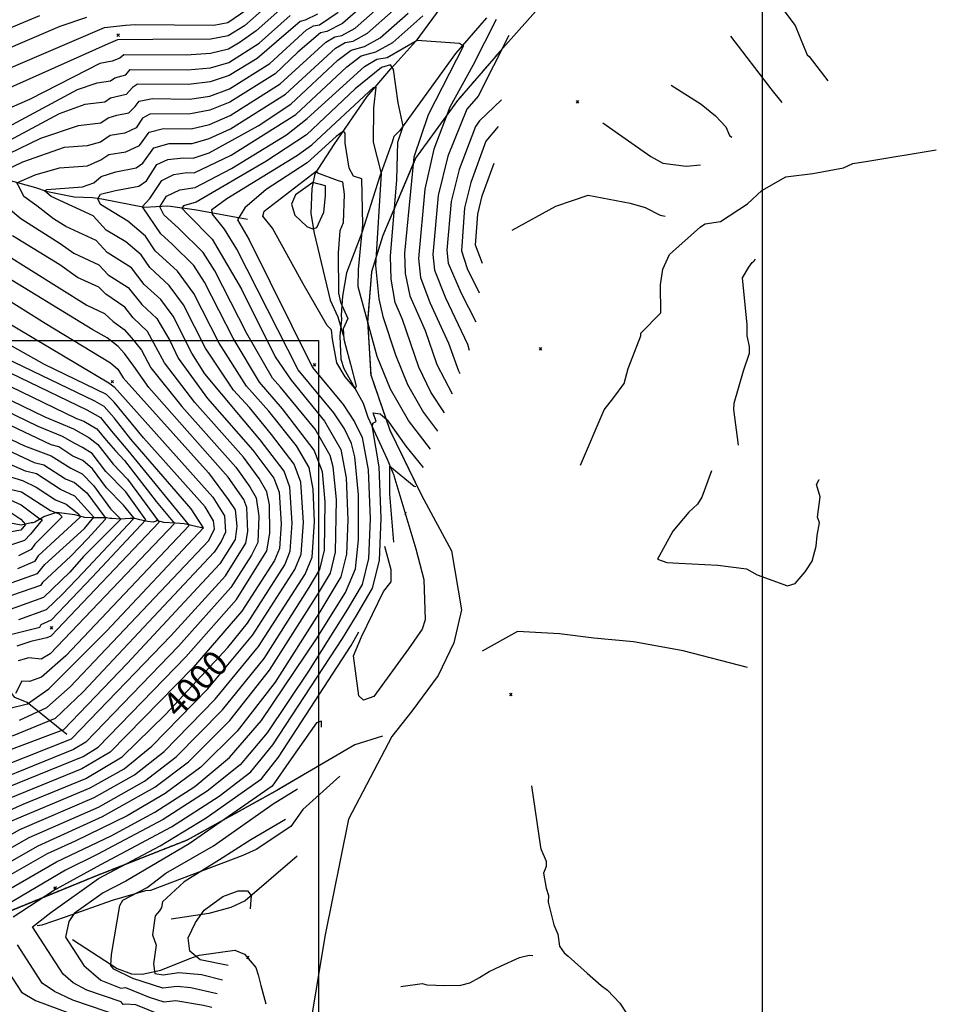
# Model space of a CAD drawing. Extents: x 433906 to 565783, y 848880 to 874049.
# Drawn here: x 517771 to 518511, y 854106 to 854900 of the extents above; entities that cross this region are included whole.
import ezdxf
from ezdxf.enums import TextEntityAlignment as Align

# ---------------------------------------------------------------- set-up
doc = ezdxf.new("R2010")
doc.units = 0
doc.header["$MEASUREMENT"] = 0
doc.linetypes.add('19$0$HDIRTROAD', pattern=[0.35, 0.3, -0.05])
doc.layers.get('0').update_dxf_attribs({"linetype": 'CONTINUOUS'})
for name, color, linetype in [('19$0$BREAKLINES', 6, 'CONTINUOUS'), ('19$0$C_CONT_TEXT', 1, 'CONTINUOUS'), ('19$0$GRIDPOINTS', 1, 'CONTINUOUS'), ('19$0$INDCONT', 1, 'CONTINUOUS'), ('19$0$INTCONT', 7, 'CONTINUOUS'), ('19$0$UNPAVEDROAD', 2, 'CONTINUOUS')]:
    doc.layers.add(name, color=color, linetype=linetype)
doc.styles.add('19$0$STANDARD', font='TXT')
picture_1 = doc.add_image_def('image1.tif', size_in_pixel=(3204, 4376))
picture_2 = doc.add_image_def('image2.tif', size_in_pixel=(2119, 2679))

# ---------------------------------------------------------------- blocks, each defined once
blk = doc.blocks.new('19$0$X')
at = {"color": 0}
for points in [[(-1, 1), (1, -1)], [(1, 1), (-1, -1)]]:
    blk.add_lwpolyline(points, dxfattribs=at)

msp = doc.modelspace()

# ---------------------------------------------------------------- linework, layer by layer
at = {"layer": '19$0$BREAKLINES'}
for points in [[(518381.896, 855050.6895, 3988.7407), (518303.278, 855001.2665, 3992.9782), (518243.012, 854961.3965, 3996.7972), (518194.171, 854914.7025, 4000.4592), (518158.837, 854875.1095, 4004.1736), (518124.415, 854835.2475, 4006.9463), (518090.703, 854788.7175, 4011.55), (518064.246, 854726.3585, 4018.874), (518055.125, 854697.1735, 4020.9666), (518051.981, 854657.3375, 4023.8963), (518054.485, 854613.9795, 4026.512), (518069.892, 854569.4345, 4028.5523), (518095.37, 854516.8905, 4032.5282), (518119.753, 854472.1615, 4037.0796), (518127.761, 854424.3565, 4043.6713), (518121.399, 854397.7045, 4044.7176), (518108.847, 854371.5325, 4044.8222), (518087.764, 854342.7585, 4042.9912), (518071.588, 854322.3955, 4041.5787), (518036.57, 854255.5205, 4041.1078), (518017.386, 854161.0615, 4041.0555), (518011.04, 854122.0185, 4039.7477), (518005.532, 854089.5225, 4039.643)], [(518130.432, 854937.3195, 4008.1495), (518090.737793, 854883.099363, 4012.0731), (518074.015824, 854864.381835, 4015.5782), (518070.400082, 854860.94264, 4018.8217), (518051.376043, 854838.494956, 4021.019), (518024.704683, 854799.940281, 4025.5703), (518009.45028, 854776.17225, 4028.343), (518007.877491, 854768.482201, 4032.8421), (518007.043527, 854764.433127, 4034.9347), (518006.097745, 854744.08264, 4034.4115), (518008.923185, 854728.206503, 4031.8481), (518021.839773, 854674.298334, 4029.7555), (518028.016392, 854660.899147, 4028.9708), (518032.260746, 854645.988958, 4027.9768)], [(518376.153, 854923.5945, 3968.3903), (518396.900745, 854895.767138, 3958.0319), (518403.900544, 854878.603722, 3956.5148), (518406.5038, 854872.279022, 3954.2129), (518408.048122, 854870.824528, 3953.3236), (518423.120124, 854851.05686, 3949.9231)], [(518147.869404, 854902.104661, 4009.9805), (518122.907748, 854873.288685, 4012.9102), (518078.047465, 854811.231351, 4016.2583), (518073.193437, 854806.208697, 4017.0953), (518071.668165, 854801.806277, 4017.0953), (518061.830561, 854774.186804, 4020.3389), (518047.230039, 854728.449594, 4024.2102), (518034.943225, 854696.169629, 4026.669), (518031.809949, 854677.597405, 4026.9305), (518030.695091, 854662.275033, 4029.337), (518030.695091, 854662.275033, 4029.2324), (518030.913306, 854659.045632, 4029.337), (518029.480591, 854645.109923, 4029.1801), (518030.456062, 854626.591421, 4028.7092), (518032.707912, 854619.059689, 4028.6569), (518048.443188, 854591.149359, 4027.7676), (518052.018796, 854579.975443, 4027.5583), (518067.695154, 854545.983069, 4030.4879), (518072.996905, 854533.008074, 4033.7838), (518072.996905, 854533.008074, 4034.0453), (518073.062588, 854532.783524, 4034.4115), (518090.957101, 854473.774232, 4038.3875), (518097.319061, 854448.857855, 4040.4801), (518098.316957, 854416.512394, 4041.9449), (518095.941108, 854408.967713, 4041.7879), (518085.064603, 854392.966774, 4042.1541), (518056.922875, 854354.630411, 4038.3352), (518048.703038, 854351.514251, 4035.3532), (518044.955598, 854354.983763, 4034.15), (518040.550298, 854387.361206, 4034.4639), (518047.030233, 854402.775709, 4033.8884), (518064.77871, 854439.117696, 4031.2203), (518070.882628, 854447.050834, 4029.3893), (518070.977609, 854456.709671, 4029.337), (518065.95445, 854475.482387, 4029.1801)], [(518344.576, 854887.2545, 3970.5875), (518377.330863, 854844.693212, 3960.8046), (518386.17325, 854833.655803, 3957.875), (518386.17325, 854833.655803, 3957.5611)], [(518296.689, 854847.7385, 3973.2032), (518320.89742, 854832.276273, 3963.525), (518332.530645, 854822.823061, 3960.6477), (518341.025517, 854814.007057, 3956.8287), (518343.753797, 854806.963265, 3954.0037), (518345.669422, 854805.797764, 3952.3819)], [(518241.685, 854817.2045, 3981.4166), (518280.347505, 854790.242154, 3971.006), (518290.021835, 854784.652424, 3967.6055), (518308.839587, 854782.288129, 3964.7805), (518320.451598, 854783.290996, 3961.6416)], [(518223.579, 854541.0155, 3995.9078), (518242.806954, 854585.733334, 3982.0967), (518250.618134, 854595.696689, 3976.4467), (518259.024838, 854607.040864, 3972.837), (518262.121922, 854619.186674, 3971.2676), (518272.320781, 854645.571124, 3965.6176), (518272.476332, 854647.722732, 3963.3157), (518272.476332, 854647.722732, 3962.8449), (518288.589082, 854664.014568, 3962.4787), (518288.230389, 854686.674622, 3957.7704), (518290.047882, 854699.211555, 3954.2653), (518295.3627, 854711.009084, 3950.7079), (518320.540409, 854733.352985, 3948.5629), (518324.31038, 854735.823241, 3946.8366), (518324.31038, 854735.823241, 3946.5227), (518336.633791, 854737.819114, 3946.418), (518358.399665, 854752.034973, 3943.8546), (518369.999972, 854762.694722, 3942.6514), (518389.192045, 854773.617716, 3940.7157), (518410.972802, 854776.490786, 3938.5708), (518435.886369, 854781.045644, 3935.0657), (518443.462593, 854784.453754, 3933.4963), (518455.329007, 854786.24526, 3930.619), (518510.674539, 854795.647963, 3926.6954)], [(517954.953, 854739.2625, 4025.8842), (517913.975552, 854746.972621, 4018.1416), (517892.902076, 854749.798405, 4015.0027), (517892.902076, 854749.798405, 4014.6365), (517890.723218, 854750.097118, 4013.8518), (517871.928689, 854749.065283, 4008.2018), (517837.585747, 854755.829532, 4005.4815), (517829.984199, 854756.716422, 4002.8134), (517829.984199, 854756.716422, 4002.7088), (517815.301452, 854757.252962, 4001.6625), (517793.709264, 854761.61873, 4000.5639), (517784.252913, 854764.888223, 3999.0467), (517754.084413, 854773.273304, 3993.3444)], [(518168.509, 854730.5895, 3981.5736), (518203.817861, 854750.159413, 3972.1046), (518229.810442, 854758.94228, 3967.2393), (518263.774173, 854752.432752, 3963.7866), (518275.898778, 854748.924819, 3961.0662), (518288.05338, 854742.939284, 3955.887), (518291.864858, 854741.967568, 3953.6898)], [(518351.091, 854557.3125, 4003.1273), (518347.423348, 854586.047054, 3993.3444), (518347.423348, 854586.047054, 3993.2921), (518347.74136, 854591.093329, 3993.2921), (518355.271885, 854617.216482, 3988.3222), (518359.975491, 854631.57024, 3984.6602), (518359.960134, 854636.88952, 3981.5736), (518358.2305, 854645.602683, 3976.7083), (518358.032246, 854654.46396, 3975.0342), (518354.443844, 854692.382186, 3972.5754), (518359.449583, 854700.886268, 3970.3782), (518362.122297, 854704.549332, 3966.35), (518363.515733, 854705.785716, 3963.7342), (518363.950628, 854706.132313, 3960.2815), (518364.764315, 854707.367312, 3959.1829)], [(518329.22, 854536.5655, 4008.5157), (518321.531323, 854515.202431, 4017.6185), (518318.044888, 854509.746142, 4020.6527), (518311.172015, 854503.233474, 4023.687), (518298.098629, 854487.842867, 4027.8199), (518285.70878, 854465.332014, 4030.3833), (518293.37435, 854462.742888, 4032.0574), (518303.047618, 854462.140228, 4033.6268), (518334.390011, 854460.53385, 4029.7555), (518357.564548, 854457.566981, 4024.9949), (518366.082608, 854452.638459, 4023.5301), (518390.770164, 854443.932346, 4024.2102), (518396.721663, 854445.678086, 4024.2102), (518404.814472, 854455.111976, 4022.0652), (518410.664716, 854463.729014, 4018.9264), (518413.822597, 854475.916984, 4016.1537), (518414.52078, 854484.297001, 4012.5963), (518416.378339, 854494.646917, 4009.6143), (518414.759008, 854499.299573, 4008.5157), (518416.898353, 854515.55296, 4005.5338), (518413.956835, 854525.442465, 4004.1213), (518416.152301, 854529.670403, 4002.7611), (518416.152301, 854529.670403, 4002.7088)], [(517919.212, 854490.4185, 3963.8389), (517904.122106, 854493.702491, 3958.869), (517897.066318, 854494.373627, 3956.1486), (517887.477369, 854494.854693, 3953.5329), (517881.613059, 854496.52763, 3951.3879), (517881.467465, 854496.017018, 3951.1264), (517878.870234, 854495.179302, 3949.7662), (517874.302878, 854495.79341, 3948.9291), (517868.207722, 854497.07218, 3946.575), (517864.338243, 854498.01718, 3944.2731), (517860.533968, 854498.147585, 3942.1282), (517852.463728, 854497.620063, 3939.8264), (517845.770151, 854498.236265, 3938.0477), (517844.132621, 854498.001035, 3936.8444), (517841.635348, 854498.596629, 3936.5305), (517836.190521, 854498.76881, 3934.4903), (517831.024744, 854498.72035, 3931.7176), (517823.904658, 854499.036286, 3928.9972), (517815.745488, 854500.954502, 3926.4338), (517800.975423, 854503.064583, 3923.7657), (517790.586727, 854499.421268, 3921.3069), (517790.091035, 854499.032512, 3920.4176), (517783.617957, 854495.286485, 3918.4819), (517781.981585, 854494.763955, 3918.1157), (517781.981585, 854494.763955, 3918.0634), (517780.725834, 854494.581896, 3917.6449), (517772.556432, 854492.801681, 3914.4537), (517759.569945, 854495.072706, 3911.9949)], [(517809.296, 854323.9445, 3977.65), (517777.43647, 854349.707255, 3963.525), (517767.355403, 854353.637431, 3961.9555), (517765.000182, 854356.89746, 3959.0259), (517765.000182, 854356.89746, 3958.1889), (517763.224788, 854358.250238, 3955.9393), (517752.923093, 854371.534859, 3950.0801), (517748.222281, 854372.88022, 3944.4301), (517741.239573, 854381.885031, 3940.2449), (517736.605755, 854386.743104, 3936.3213), (517735.342724, 854389.310994, 3935.0134), (517735.342724, 854389.310994, 3935.0657), (517730.000227, 854397.508516, 3934.8565), (517724.564194, 854405.042457, 3927.5847), (517715.433916, 854416.839073, 3921.2023), (517706.179354, 854430.210604, 3916.1801), (517700.238932, 854434.693797, 3915.343), (517693.219796, 854438.181359, 3912.518), (517693.219796, 854438.181359, 3906.0833), (517693.219796, 854438.181359, 3901.1657), (517679.557181, 854455.514139, 3899.8055), (517655.961184, 854477.005554, 3897.1375), (517652.092385, 854477.073208, 3896.719), (517651.527989, 854477.186007, 3896.6143)], [(518358.505, 854377.9995, 4041.1078), (518306.396, 854391.4625, 4043.0958), (518266.442, 854398.6575, 4042.8342), (518234.47, 854401.4885, 4042.9389), (518206.676, 854405.0735, 4043.0435), (518172.956, 854407.0635, 4044.6129), (518144.264, 854391.1445, 4044.2467)], [(518064.105, 854322.5905, 4041.2125), (518041.53, 854315.6395, 4039.9046), (517979.512, 854279.1715, 4038.1259), (517906.413, 854238.6705, 4034.8824), (517831.482, 854209.1865, 4031.0111), (517735.967, 854170.1585, 4024.7333)], [(518029.601, 854290.4025, 4042.2064), (517999.82667, 854263.452534, 4044.5083), (517989.904867, 854249.671202, 4045.7639), (517962.106149, 854231.204307, 4045.9208), (517951.26367, 854226.228946, 4046.0254), (517876.792011, 854198.102639, 4042.2588), (517876.792011, 854198.102639, 4040.637), (517872.850529, 854197.768763, 4040.5324), (517846.024297, 854189.960859, 4039.2768), (517808.074421, 854176.505445, 4035.5625), (517789.180133, 854170.164534, 4033.156), (517785.339039, 854169.50413, 4032.6852), (517785.339039, 854169.50413, 4032.7375)], [(518184.243, 854282.4055, 4018.2463), (518191.502422, 854233.083632, 4007.0509), (518191.678094, 854231.616378, 4002.8657), (518195.933546, 854221.701689, 3999.7268), (518195.933546, 854221.701689, 3999.4653), (518196.03036, 854217.537294, 3998.2097), (518193.963258, 854211.90383, 3997.0065), (518195.953267, 854199.900469, 3994.8615), (518197.780396, 854193.987404, 3992.3504), (518197.61851, 854188.540713, 3987.7467), (518202.101672, 854170.397395, 3985.131), (518205.295834, 854162.960913, 3983.143), (518206.729757, 854153.025319, 3981.8352), (518210.498751, 854147.70708, 3981.469), (518213.723898, 854144.964775, 3981.1551), (518228.942819, 854131.236639, 3979.1148), (518240.441632, 854121.334589, 3976.0805), (518245.337126, 854117.540297, 3973.3078), (518255.445549, 854107.299799, 3971.8953), (518266.252851, 854090.669956, 3970.169)], [(517995.143, 854225.7995, 4044.299), (517953.236658, 854189.724918, 4048.5365), (517941.756656, 854184.429006, 4048.9551), (517923.801773, 854179.518314, 4048.6412), (517893.571278, 854174.931724, 4045.8685)], [(517813.875, 854158.5275, 4036.8703), (517849.981457, 854135.106627, 4040.637), (517861.420753, 854130.749827, 4041.3171), (517870.088685, 854130.467379, 4042.1541), (517885.051965, 854133.830217, 4045.7115), (517908.646503, 854143.169449, 4047.4379), (517915.975823, 854145.771612, 4049.8967), (517944.936816, 854149.806478, 4049.3213), (517952.590726, 854146.565533, 4048.118), (517961.901645, 854135.943064, 4046.6009), (517963.639351, 854130.094034, 4046.4963), (517965.719037, 854121.317506, 4043.2527), (517969.996494, 854106.560819, 4040.7939)], [(518078.83, 854120.5295, 4021.3852), (518095.861641, 854122.991616, 4012.4393), (518099.615118, 854121.993183, 4010.7129), (518114.251978, 854121.496848, 4008.8819), (518127.132761, 854121.578901, 4006.2662), (518134.530786, 854123.67951, 4003.1796), (518142.308071, 854127.875281, 4001.1393), (518149.961843, 854132.651643, 3998.1574), (518159.113677, 854137.09835, 3995.0708), (518174.385365, 854144.015264, 3988.8453), (518182.292581, 854145.991801, 3985.9157), (518185.252931, 854145.60479, 3985.2356)]]:
    msp.add_polyline3d(points, dxfattribs=at)
at = {"layer": '19$0$INDCONT'}
for points in [[(517764.219, 854253.86, 4000), (517828.133, 854280.8, 4000), (517855.549, 854296.228, 4000), (517877.911, 854314.446, 4000), (517923.11, 854360.858, 4000), (517959.489, 854404.276, 4000), (517993.287, 854456.983, 4000), (517998.362, 854469.309, 4000), (518000.206, 854494.957, 4000), (517998.042, 854527.458, 4000), (517992.685, 854541.948, 4000), (517974.472, 854565.859, 4000), (517956.594, 854587.549, 4000), (517943.806, 854601.539, 4000), (517921.299, 854635.509, 4000), (517903.43, 854670.593, 4000), (517891.826, 854686.182, 4000), (517876.282, 854700.534, 4000), (517869.378, 854710.835, 4000), (517856.963, 854721.356, 4000), (517841.168, 854730.781, 4000), (517830.726, 854742.167, 4000), (517796.742, 854757.896, 4000), (517791.214, 854762.487, 4000), (517793.265, 854763.636, 4000), (517822.096, 854765.691, 4000), (517831.078, 854768.857, 4000), (517837.067, 854774.042, 4000), (517848.876, 854777.844, 4000), (517865.361, 854781.104, 4000), (517870.764, 854784.754, 4000), (517879.663, 854797.227, 4000), (517891.864, 854800.745, 4000), (517910.535, 854800.723, 4000), (517924.279, 854804.556, 4000), (517941.304, 854812.523, 4000), (517985.727, 854840.515, 4000), (518026.011, 854877.575, 4000), (518033.922, 854882.058, 4000), (518040.34, 854883.264, 4000), (518051.957, 854889.709, 4000), (518072.575, 854907.919, 4000)], [(517787.29, 854903.651, 3960), (517721.949, 854876.457, 3960)], [(517758.601, 854812.244, 3980), (517817.882, 854844.255, 3980), (517833.842, 854849.646, 3980), (517844.699, 854851.235, 3980), (517848.029, 854853.518, 3980), (517856.937, 854856.138, 3980), (517860.466, 854860.358, 3980), (517906.742, 854859.979, 3980), (517925.156, 854861.79, 3980), (517939.988, 854866.049, 3980), (517964.6, 854881.557, 3980), (517989.367, 854903.754, 3980)], [(517702.723, 854164.537, 4020), (517800.923, 854221.109, 4020), (517844.989, 854242.192, 4020), (517880.391, 854261.263, 4020), (517912.716, 854282.008, 4020), (517940.596, 854305.299, 4020), (517966.421, 854335.118, 4020), (518010.71, 854401.126, 4020), (518034.256, 854438.491, 4020), (518042.139, 854457.634, 4020), (518044.693, 854480.885, 4020), (518044.666, 854517.353, 4020), (518041.642, 854547.944, 4020), (518038.954, 854558.648, 4020), (518033.322, 854570.449, 4020), (518024.745, 854583.347, 4020), (517996.024, 854617.96, 4020), (517946.387, 854715.465, 4020), (517936.526, 854731.548, 4020), (517926.769, 854743.656, 4020), (517926.329, 854747.512, 4020), (517938.302, 854756.129, 4020), (517995.406, 854791.189, 4020), (518006.855, 854799.474, 4020), (518056.676, 854845.921, 4020), (518058.679, 854846.106, 4020), (518056.778, 854829.349, 4020), (518056.5, 854801.578, 4020), (518062.888, 854776.298, 4020), (518058.385, 854702.215, 4020), (518061.108, 854675.385, 4020), (518064.283, 854661.006, 4020), (518074.539, 854630.021, 4020), (518084.058, 854606.242, 4020), (518096.987, 854583.661, 4020), (518108.275468, 854568.501552, 4020)], [(518159.855606, 854835.804788, 4000), (518142.128, 854818.825, 4000), (518138.992, 854814.388, 4000), (518125.95, 854779.746, 4000), (518119.456, 854753.714, 4000), (518115.9, 854714.657, 4000), (518117.008, 854704.118, 4000), (518127.436, 854679.843, 4000), (518139.16866, 854656.747014, 4000)], [(517720.164, 854283.589, 3980), (517813.241, 854320.466, 3980), (517893.524, 854403.709, 3980), (517937.213, 854451.92, 3980), (517953.676, 854478.191, 3980), (517955.321, 854487.675, 3980), (517954.443, 854506.972, 3980), (517952.048, 854513.448, 3980), (517939.416, 854531.557, 3980), (517875.376, 854603.678, 3980), (517863.413, 854620.888, 3980), (517855.927, 854631.134, 3980), (517850.847, 854636.96, 3980), (517842.017, 854643.825, 3980), (517830.251, 854650.277, 3980), (517751.865, 854698.08, 3980)], [(517638.625, 854675.949, 3960), (517825.391, 854585.675, 3960), (517836.571, 854579.482, 3960), (517845.481, 854568.45, 3960), (517858.623, 854553.101, 3960), (517907.956, 854492.58, 3960), (517808.545, 854387.466, 3960), (517788.83, 854370.087, 3960), (517779.256, 854366.622, 3960), (517773.181, 854366.884, 3960), (517768.028, 854356.88, 3960)], [(517661.334, 854610.925, 3940), (517775.116, 854556.703, 3940), (517796.826, 854548.734, 3940), (517812.456, 854538.645, 3940), (517821.716, 854534.25, 3940), (517830.913, 854524.692, 3940), (517844.545, 854505.984, 3940), (517853.006, 854497.642, 3940), (517822.808, 854467.607, 3940), (517811.813, 854454.721, 3940), (517790.609, 854434.428, 3940), (517753.59, 854421.226, 3940)], [(517760.753, 854514.56, 3920), (517772.636, 854509.099, 3920), (517787.605, 854497.917, 3920), (517789.398, 854496.987, 3920), (517780.046, 854485.605, 3920), (517775.295, 854480.347, 3920), (517762.33, 854475.954, 3920)], [(517930.523415, 854114.82658, 4040), (517909.497, 854119.567, 4040), (517898.466, 854120.67, 4040), (517886.755, 854119.351, 4040), (517862.689, 854127.108, 4040), (517847.138, 854134.597, 4040), (517844.973, 854137.433, 4040), (517845.293, 854146.311, 4040), (517852.031, 854185.939, 4040), (517854.652, 854190.361, 4040), (517874.187, 854200.549, 4040), (517889.34, 854212.028, 4040), (517927.529, 854234.203, 4040), (517975.796, 854268.002, 4040), (517995.303703, 854280.164728, 4040)]]:
    msp.add_polyline3d(points, dxfattribs=at)
at = {"layer": '19$0$INTCONT'}
for points in [[(517695.137, 854204.284, 4004), (517771.56, 854247.31, 4004), (517831.504, 854273.078, 4004), (517863.826, 854291.268, 4004), (517887.783, 854310.217, 4004), (517929.028, 854352.288, 4004), (517963.945, 854394.747, 4004), (518001.481, 854453.285, 4004), (518007.118, 854466.974, 4004), (518009.165, 854495.459, 4004), (518008.124, 854521.711, 4004), (518004.84, 854539.21, 4004), (517994.679, 854556.872, 4004), (517972.424, 854584.748, 4004), (517954.249, 854604.823, 4004), (517932.362, 854639.491, 4004), (517911.864, 854679.735, 4004), (517898.555, 854697.616, 4004), (517880.724, 854714.079, 4004), (517872.805, 854725.895, 4004), (517858.564, 854737.963, 4004), (517836.436, 854751.538, 4004), (517834.409, 854756.102, 4004), (517836.558, 854759.789, 4004), (517848.614, 854762.611, 4004), (517867.379, 854766.322, 4004), (517873.529, 854770.478, 4004), (517882.072, 854783.56, 4004), (517890.771, 854787.699, 4004), (517903.138, 854789.108, 4004), (517911.294, 854788.872, 4004), (517924.103, 854793.109, 4004), (517963.685, 854815, 4004), (517989.953, 854832.307, 4004), (518028.001, 854867.734, 4004), (518038.645, 854875.946, 4004), (518049.437, 854878.869, 4004), (518062.09, 854885.888, 4004), (518084.547, 854905.723, 4004)], [(517981.154, 854908.388, 3976), (517962.145, 854891.526, 3976), (517949.164, 854882.379, 3976), (517939.725, 854876.754, 3976), (517925.331, 854873.237, 3976), (517905.983, 854871.83, 3976), (517855.406, 854872.241, 3976), (517852.012, 854869.402, 3976), (517845.896, 854867.173, 3976), (517835.856, 854865.092, 3976), (517814.424, 854854.083, 3976), (517779.156, 854836.154, 3976), (517709.179, 854805.784, 3976)], [(517741.563, 854852.236, 3968), (517839.793, 854894.303, 3968), (517856.549, 854896.197, 3968), (517864.518, 854896.661, 3968), (517928.026, 854896.063, 3968), (517939.199, 854898.164, 3968), (517954.441, 854908.639, 3968)], [(517743.613, 854254.003, 3996), (517774.193, 854267.787, 3996), (517824.762, 854288.521, 3996), (517854.107, 854305.773, 3996), (517889.069, 854339.893, 3996), (517939.182, 854394.065, 3996), (517955.034, 854413.805, 3996), (517985.093, 854460.682, 3996), (517989.607, 854471.644, 3996), (517991.246, 854494.454, 3996), (517989.322, 854523.36, 3996), (517984.558, 854536.248, 3996), (517965.312, 854561.706, 3996), (517948.199, 854582.024, 3996), (517920.708, 854614.756, 3996), (517910.236, 854631.527, 3996), (517894.995, 854661.452, 3996), (517885.098, 854674.748, 3996), (517871.84, 854686.989, 3996), (517861.444, 854700.371, 3996), (517841.89, 854712.787, 3996), (517832.984, 854722.498, 3996), (517808.659, 854733.641, 3996), (517798.69, 854739.865, 3996), (517785.252, 854750.462, 3996), (517774.727, 854757.782, 3996), (517771.544, 854764.471, 3996), (517769.046, 854768.824, 3996), (517783.712, 854775.322, 3996), (517803.464, 854780.89, 3996), (517826.062, 854782.605, 3996), (517836.705, 854787.349, 3996), (517843.107, 854791.71, 3996), (517857.056, 854793.901, 3996), (517867.999, 854799.031, 3996), (517875.667, 854809.778, 3996), (517887.431, 854812.774, 3996), (517909.776, 854812.574, 3996), (517924.454, 854816.003, 3996), (517941.041, 854823.228, 3996), (517981.502, 854848.724, 3996), (518018.193, 854882.478, 3996), (518025.398, 854886.56, 3996), (518031.243, 854887.659, 3996), (518041.824, 854893.529, 3996), (518060.603, 854910.115, 3996)], [(517971.28, 854911.894, 3972), (517952.652, 854895.509, 3972), (517939.462, 854887.459, 3972), (517925.507, 854884.684, 3972), (517878.614, 854884.449, 3972), (517850.254, 854884.261, 3972), (517842.627, 854880.89, 3972), (517745.751, 854837.635, 3972)], [(518048.631, 854912.311, 3992), (518031.691, 854897.35, 3992), (518018.976, 854891.021, 3992), (518014.006, 854889.85, 3992), (517995.566, 854874.339, 3992), (517977.276, 854856.932, 3992), (517940.778, 854833.933, 3992), (517924.63, 854827.45, 3992), (517909.018, 854824.425, 3992), (517876.189, 854824.251, 3992), (517870.486, 854821.079, 3992), (517865.233, 854813.308, 3992), (517856.047, 854809.001, 3992), (517844.338, 854807.162, 3992), (517836.527, 854801.808, 3992), (517825.88, 854798.851, 3992), (517807.196, 854797.515, 3992), (517773.62, 854785.433, 3992), (517750.393, 854774.639, 3992)], [(518011.425, 854904.99, 3984), (518001.471, 854900.036, 3984), (517997.58, 854899.119, 3984), (517978.435, 854882.599, 3984), (517962.838, 854869.129, 3984), (517940.252, 854855.344, 3984), (517924.981, 854850.343, 3984), (517907.5, 854848.128, 3984), (517866.468, 854848.619, 3984), (517862.351, 854845.693, 3984), (517857.289, 854840.23, 3984), (517844.65, 854837.076, 3984), (517840.136, 854833.94, 3984), (517823.862, 854832.109, 3984), (517803.128, 854824.647, 3984), (517755.286, 854798.959, 3984)], [(517762.93, 854792.615, 3988), (517788.374, 854805.04, 3988), (517818.653, 854815.268, 3988), (517836.842, 854817.21, 3988), (517842.754, 854821.318, 3988), (517849.663, 854823.542, 3988), (517859.307, 854825.449, 3988), (517864.521, 854830.508, 3988), (517867.674, 854834.881, 3988), (517878.566, 854836.831, 3988), (517908.259, 854836.277, 3988), (517924.805, 854838.897, 3988), (517940.515, 854844.638, 3988), (517973.051, 854865.14, 3988), (518002.555, 854892.283, 3988), (518008.349, 854895.566, 3988), (518013.05, 854896.45, 3988), (518028.168, 854906.562, 3988)], [(517690.833, 854190.871, 4008), (517778.901, 854240.76, 4008), (517834.875, 854265.357, 4008), (517872.104, 854286.307, 4008), (517897.654, 854305.987, 4008), (517934.945, 854343.718, 4008), (517968.4, 854385.219, 4008), (518004.733, 854442.376, 4008), (518013.388, 854457.007, 4008), (518017.131, 854472.481, 4008), (518017.86, 854511.598, 4008), (518015.482, 854535.652, 4008), (518008.94, 854553.349, 4008), (517983.41, 854586.697, 4008), (517964.693, 854608.107, 4008), (517943.425, 854643.472, 4008), (517920.299, 854688.877, 4008), (517911.777, 854702.118, 4008), (517894.236, 854719.435, 4008), (517885.166, 854727.625, 4008), (517870.981, 854748.697, 4008), (517870.19, 854749.652, 4008), (517876.295, 854756.201, 4008), (517885.875, 854770.873, 4008), (517895.631, 854775.515, 4008), (517906.203, 854777.19, 4008), (517912.052, 854777.021, 4008), (517941.83, 854791.113, 4008), (517994.179, 854824.099, 4008), (518035.342, 854862.427, 4008), (518046.858, 854871.312, 4008), (518058.533, 854874.473, 4008), (518072.223, 854882.068, 4008), (518096.518, 854903.527, 4008)], [(517731.756, 854864.346, 3964), (517804.087, 854895.279, 3964), (517825.548, 854902.528, 3964)], [(518155.538, 854900.782, 4008), (518136.784, 854863.532, 4008), (518118.344, 854829.884, 4008), (518105.511, 854796.088, 4008), (518098.159, 854763.753, 4008), (518093.058, 854707.74, 4008), (518094.648, 854692.625, 4008), (518102.175, 854672.308, 4008), (518117.216, 854639.576, 4008), (518125.267, 854617.283, 4008), (518126.482089, 854614.969867, 4008)], [(517686.529, 854177.459, 4012), (517786.242, 854234.21, 4012), (517838.247, 854257.635, 4012), (517880.382, 854281.347, 4012), (517907.526, 854301.758, 4012), (517940.863, 854335.147, 4012), (517972.855, 854375.69, 4012), (518012.48, 854438.024, 4012), (518021.918, 854453.981, 4012), (518026, 854470.856, 4012), (518026.795, 854513.516, 4012), (518024.202, 854539.749, 4012), (518021.897, 854548.929, 4012), (518009.712, 854570.11, 4012), (517981.78, 854604.124, 4012), (517975.136, 854611.392, 4012), (517954.487, 854647.454, 4012), (517928.734, 854698.018, 4012), (517919.243, 854712.764, 4012), (517899.709, 854732.05, 4012), (517887.594, 854742.984, 4012), (517884.255, 854749.664, 4012), (517889.679, 854758.186, 4012), (517900.492, 854763.331, 4012), (517912.811, 854765.17, 4012), (517942.093, 854780.408, 4012), (517986.604, 854807.576, 4012), (518003.234, 854820.692, 4012), (518049.467, 854862.867, 4012), (518059.495, 854868.549, 4012), (518067.63, 854870.078, 4012), (518091.895, 854883.993, 4012), (518126.003, 854881.437, 4012), (518129.326, 854879.321, 4012), (518100.82, 854823.76, 4012), (518089.179, 854789.619, 4012), (518081.777, 854712.233, 4012), (518082.201, 854695.829, 4012), (518085.916, 854677.782, 4012), (518098.441, 854649.818, 4012), (518107.69, 854622.316, 4012), (518120.055204, 854598.566601, 4012)], [(518165.85472, 854887.731063, 4004), (518141.116, 854838.694, 4004), (518131.928, 854828.282, 4004), (518116.712, 854790.417, 4004), (518108.807, 854758.733, 4004), (518104.479, 854711.198, 4004), (518105.828, 854698.372, 4004), (518114.806, 854676.076, 4004), (518132.626, 854638.621, 4004), (518133.943816, 854634.014347, 4004)], [(518114.063248, 854583.273401, 4016), (518102.998, 854600.017, 4016), (518093.293, 854620.136, 4016), (518080.106, 854658.544, 4016), (518074.308, 854672.303, 4016), (518070.855, 854691.26, 4016), (518070.374, 854709.82, 4016), (518075.599, 854771.183, 4016), (518076.243, 854801.577, 4016), (518080.78, 854814.641, 4016), (518076.741, 854833.303, 4016), (518072.876, 854860.34, 4016), (518070.546, 854863.995, 4016), (518063.127, 854862.046, 4016), (518041.873, 854844.634, 4016), (518002.63, 854807.683, 4016), (517969.908, 854786.123, 4016), (517913.57, 854753.319, 4016), (517903.43, 854750.397, 4016), (517902.115, 854748.458, 4016), (517907.044, 854743.252, 4016), (517926.71, 854723.41, 4016), (517950.115, 854683.168, 4016), (517977.372, 854628.604, 4016), (517990.175, 854609.649, 4016), (518017.228, 854576.728, 4016), (518030.425, 854553.788, 4016), (518034.69, 854531.062, 4016), (518036.042, 854496.965, 4016), (518034.869, 854469.232, 4016), (518030.448, 854450.955, 4016), (518012.536, 854421.539, 4016), (517977.311, 854366.161, 4016), (517946.78, 854326.577, 4016), (517917.397, 854297.528, 4016), (517888.66, 854276.386, 4016), (517857.995, 854258.359, 4016), (517816.08, 854237.89, 4016), (517793.582, 854227.659, 4016), (517682.226, 854164.046, 4016)], [(518102.575952, 854553.95451, 4024), (518084.906, 854577.09, 4024), (518070.322, 854602.562, 4024), (518059.754, 854628.789, 4024), (518044.284, 854685.022, 4024), (518044.638, 854698.902, 4024), (518048.016, 854735.181, 4024), (518047.404, 854771.999, 4024), (518040.592, 854774.235, 4024), (518037.197, 854780.8, 4024), (518033.732, 854800.828, 4024), (518033.739, 854808.922, 4024), (518032.614, 854810.652, 4024), (518026.488, 854806.345, 4024), (518003.133, 854784.977, 4024), (517970.203, 854763.642, 4024), (517952.922, 854748.673, 4024), (517947.017, 854738.965, 4024), (517956.508, 854722.806, 4024), (518007.539, 854620.018, 4024), (518032.261, 854589.966, 4024), (518041.449, 854576.149, 4024), (518047.482, 854563.507, 4024), (518052.401, 854537.295, 4024), (518053.961, 854497.969, 4024), (518052.608, 854465.982, 4024), (518047.509, 854444.902, 4024), (518035.719, 854424.97, 4024), (518004.397, 854374.867, 4024), (517970.961, 854325.294, 4024), (517949.184, 854299.533, 4024), (517922.484, 854278.047, 4024), (517887.106, 854255.342, 4024), (517833.739, 854227.109, 4024), (517808.264, 854214.559, 4024), (517729.866, 854168.252, 4024)], [(518157.380262, 854814.379392, 3996), (518147.387, 854802.375, 3996), (518135.189, 854769.075, 3996), (518130.105, 854748.694, 3996), (518127.588, 854714.109, 3996), (518132.348, 854699.699, 3996), (518141.866494, 854680.098131, 3996)], [(518038.21, 854622.521, 4028), (518042.684, 854604.79, 4028), (518042.024, 854602.903, 4028), (518033.767, 854612.539, 4028), (518027.085, 854623.683, 4028), (518023.626, 854642.916, 4028), (518022.741, 854650.445, 4028), (518019.219, 854653.899, 4028), (518000.047, 854687.546, 4028), (517975.318, 854732.4, 4028), (517967.473, 854742.021, 4028), (517968.437, 854746.147, 4028), (518010.597, 854778.376, 4028), (518011.575, 854777.095, 4028), (518027.352, 854771.11, 4028), (518031.641, 854769.609, 4028), (518033.06, 854759.767, 4028), (518032.309, 854736.56, 4028), (518029.465, 854730.305, 4028), (518028.245, 854712.379, 4028), (518028.456, 854679.812, 4028), (518030.222, 854672.642, 4028), (518036.035, 854659.438, 4028), (518032.311, 854651.016, 4028), (518032.872, 854642.906, 4028), (518034.206, 854637.76, 4028), (518038.21, 854622.521, 4028)], [(518144.610125, 854703.845953, 3992), (518138.934, 854718.679, 3992), (518140.753, 854743.674, 3992), (518144.428, 854758.404, 3992), (518153.946628, 854784.659165, 3992)], [(518018.061, 854766.394, 4032), (518007.798, 854769.251, 4032), (517993.926, 854759.162, 4032), (517990.646, 854751.754, 4032), (517993.371, 854742.717, 4032), (518003.048, 854733.672, 4032), (518007.638, 854731.905, 4032), (518011.111, 854732.894, 4032), (518016.562, 854745.12, 4032), (518018.048, 854758.522, 4032), (518018.061, 854766.394, 4032)], [(517762.222, 854748.453, 3992), (517772.27, 854740.171, 3992), (517803.858, 854720.04, 3992), (517815.112, 854712.051, 3992), (517835.242, 854702.83, 3992), (517842.613, 854694.793, 3992), (517858.795, 854684.518, 3992), (517869.862, 854670.86, 3992), (517881.912, 854659.532, 3992), (517892.314, 854641.648, 3992), (517899.173, 854627.546, 3992), (517922.918, 854594.971, 3992), (517959.28, 854553.376, 3992), (517976.43, 854530.548, 3992), (517980.602, 854519.263, 3992), (517982.287, 854493.952, 3992), (517980.852, 854473.979, 3992), (517976.899, 854464.38, 3992), (517950.579, 854423.333, 3992), (517911.276, 854377.998, 3992), (517844.339, 854309.734, 3992), (517821.39, 854296.243, 3992), (517749.537, 854266.961, 3992)], [(517742.196, 854273.511, 3988), (517822.439, 854306.244, 3988), (517834.571, 854313.695, 3988), (517905.358, 854386.569, 3988), (517946.123, 854432.862, 3988), (517970.737, 854472.139, 3988), (517973.195, 854486.317, 3988), (517972.701, 854509.244, 3988), (517970.726, 854519.771, 3988), (517964.613, 854530.397, 3988), (517951.795, 854547.653, 3988), (517912.475, 854591.687, 3988), (517888.11, 854623.564, 3988), (517874.446, 854648.885, 3988), (517862.956, 854659.899, 3988), (517856.146, 854668.666, 3988), (517840.73, 854679.162, 3988), (517835.244, 854684.617, 3988), (517818.003, 854692.431, 3988), (517803.602, 854702.802, 3988), (517765.469, 854726.14, 3988)], [(517758.667, 854712.11, 3984), (517825.393, 854670.323, 3984), (517839.759, 854663.494, 3984), (517846.865, 854656.932, 3984), (517855.672, 854650.594, 3984), (517861.4, 854643.748, 3984), (517869.691, 854634.027, 3984), (517877.048, 854619.583, 3984), (517902.031, 854588.403, 3984), (517945.606, 854539.605, 3984), (517957.097, 854523.778, 3984), (517962.198, 854514.912, 3984), (517964.248, 854500.087, 3984), (517963.341, 854478.649, 3984), (517958.255, 854468.485, 3984), (517941.668, 854442.391, 3984), (517899.441, 854395.139, 3984), (517824.803, 854317.656, 3984), (517814.648, 854311.686, 3984), (517720.586, 854273.568, 3984)], [(517713.527, 854704.719, 3976), (517791.806, 854655.773, 3976), (517844.66, 854623.774, 3976), (517850.454, 854618.519, 3976), (517854.922, 854611.619, 3976), (517923.584, 854534.956, 3976), (517939.569, 854513.571, 3976), (517945.141, 854505.192, 3976), (517946.45, 854491.944, 3976), (517945.146, 854481.217, 3976), (517932.757, 854461.448, 3976), (517857.98, 854381.167, 3976), (517806.567, 854327.669, 3976), (517732.603, 854300.092, 3976)], [(517733.297, 854673.024, 3972), (517843.368, 854607.647, 3972), (517847.447, 854604.217, 3972), (517927.037, 854515.46, 3972), (517936.612, 854500.333, 3972), (517937.307, 854487.103, 3972), (517933.813, 854479.641, 3972), (517928.302, 854470.977, 3972), (517822.588, 854358.419, 3972), (517799.952, 854336.701, 3972), (517765.361, 854322.512, 3972)], [(517664.313, 854652.706, 3956), (517817.275, 854578.7, 3956), (517823.044, 854576.573, 3956), (517833.6, 854570.436, 3956), (517841.136, 854561.415, 3956), (517848.619, 854552.78, 3956), (517855.888, 854544.944, 3956), (517881.501, 854511.9, 3956), (517896.311, 854494.169, 3956), (517795.83, 854388.937, 3956), (517788.624, 854384.791, 3956), (517778.776, 854385.638, 3956), (517770.187, 854383.433, 3956)], [(517771.06, 854335.347, 3968), (517793.337, 854345.732, 3968), (517812.031, 854362.284, 3968), (517923.847, 854480.506, 3968), (517928.509, 854489.712, 3968), (517927.666, 854496.348, 3968), (517920.848, 854507.412, 3968), (517871.334, 854563.243, 3968), (517847.574, 854591.848, 3968), (517841.409, 854598.167, 3968), (517791.332, 854622.457, 3968), (517735.038, 854653.826, 3968)], [(517647.706, 854649.878, 3952), (517791.738, 854580.188, 3952), (517814.844, 854570.575, 3952), (517827.194, 854563.418, 3952), (517834.466, 854557.772, 3952), (517846.742, 854541.823, 3952), (517858.223, 854529.829, 3952), (517883.866, 854495.19, 3952), (517796.572, 854403.273, 3952), (517793.266, 854401.885, 3952), (517780.224, 854398.785, 3952), (517769.102, 854395.077, 3952)], [(517764.87, 854404.798, 3948), (517787.639, 854410.576, 3948), (517788.534, 854412.664, 3948), (517796.881, 854416.517, 3948), (517829.694, 854450.787, 3948), (517872.984, 854497.128, 3948), (517856.909, 854519.673, 3948), (517840.799, 854536.069, 3948), (517829.915, 854550.439, 3948), (517821.961, 854555.403, 3948), (517815.714, 854558.666, 3948), (517805.999, 854564.341, 3948), (517786.197, 854572.359, 3948), (517650.672, 854637.904, 3948)], [(517762.364, 854344.737, 3964), (517777.633, 854348.512, 3964), (517794.935, 854360.687, 3964), (517841.409, 854407.233, 3964), (517919.482, 854490.725, 3964), (517909.782, 854505.818, 3964), (517861.061, 854562.173, 3964), (517847.41, 854579.279, 3964), (517839.542, 854588.528, 3964), (517831.855, 854592.786, 3964), (517745.737, 854634.132, 3964)], [(517770.655, 854416.759, 3944), (517793.093, 854424.761, 3944), (517805.944, 854437.061, 3944), (517822.504, 854454.476, 3944), (517862.722, 854497.419, 3944), (517863.377, 854498.757, 3944), (517855.042, 854508.955, 3944), (517841.249, 854522.807, 3944), (517830, 854538.288, 3944), (517822.137, 854544.92, 3944), (517814.138, 854548.419, 3944), (517802.832, 854556.014, 3944), (517796.703, 854557.462, 3944), (517708.92, 854599.175, 3944)], [(517766.058, 854176.749, 4028), (517798.687, 854198.148, 4028), (517836.785, 854219.118, 4028), (517893.821, 854249.422, 4028), (517932.253, 854274.086, 4028), (517957.772, 854293.767, 4028), (517975.5, 854315.469, 4028), (518031.725, 854401.243, 4028), (518043.465, 854420.618, 4028), (518056.039, 854441.876, 4028), (518061.477, 854464.358, 4028), (518062.92, 854498.471, 4028), (518061.417, 854539.773, 4028), (518055.867, 854571.459, 4028), (518056.245, 854574.994, 4028), (518058.771, 854576.287, 4028), (518056.58, 854583.315, 4028), (518062.079, 854582.566, 4028), (518067.674, 854577.773, 4028), (518082.817, 854556.598, 4028), (518096.855989, 854539.355513, 4028)], [(517713.362, 854575.832, 3936), (517782.989, 854543.304, 3936), (517790.82, 854541.454, 3936), (517808.356, 854530.135, 3936), (517815.486, 854527.279, 3936), (517825.533, 854518.804, 3936), (517839.933, 854499.096, 3936), (517840.18, 854497.42, 3936), (517826.203, 854482.126, 3936), (517812.698, 854467.762, 3936), (517789.626, 854446.388, 3936), (517788.126, 854444.095, 3936), (517741.872, 854428.135, 3936)], [(517752.959, 854442.143, 3932), (517785.643, 854453.762, 3932), (517791.648, 854461.048, 3932), (517823.55, 854490.042, 3932), (517831.269, 854499.224, 3932), (517815.774, 854516.157, 3932), (517804.256, 854521.625, 3932), (517784.814, 854534.174, 3932), (517776.132, 854536.225, 3932), (517743.852, 854550.358, 3932)], [(518073.244219, 854479.091464, 4032), (518069.778, 854517.877, 4032), (518070.006, 854540.32, 4032), (518089.467, 854524.236, 4032), (518090.836394, 854523.991768, 4032)], [(517758.494, 854533.218, 3928), (517773.68, 854528.783, 3928), (517784.657, 854523.477, 3928), (517800.156, 854513.114, 3928), (517808.836, 854509.637, 3928), (517819.105, 854501.723, 3928), (517819.988, 854499.301, 3928), (517786.118, 854467.93, 3928), (517783.159, 854463.429, 3928), (517769.612, 854457.517, 3928)], [(517762.418, 854522.067, 3924), (517772.802, 854519.613, 3924), (517796.056, 854504.604, 3924), (517803.302, 854501.979, 3924), (517805.729, 854499.539, 3924), (517783.447, 854477.332, 3924), (517780.676, 854473.096, 3924), (517770.482, 854467.936, 3924)], [(517759.364, 854506.125, 3916), (517772.328, 854497.54, 3916), (517775.975, 854493.287, 3916), (517772.22, 854488.775, 3916), (517756.788, 854485.966, 3916)], [(518082.736056, 854503.317371, 4036), (518081.913526, 854501.218036, 4036)], [(517921.973969, 854093.006142, 4032), (517896.114, 854098.14, 4032), (517884.971, 854097.857, 4032), (517864.973, 854105.847, 4032), (517856.566, 854106.369, 4032), (517854.702, 854106.157, 4032), (517853.156, 854108.242, 4032), (517825.489, 854117.722, 4032), (517814.574, 854123.517, 4032), (517806.381, 854130.487, 4032), (517781.747, 854168.811, 4032), (517796.509, 854180.348, 4032), (517834.927, 854207.629, 4032), (517884.557, 854234.216, 4032), (517921.772, 854256.545, 4032), (517966.36, 854288.001, 4032), (517980.04, 854305.645, 4032), (518038.739, 854395.684, 4032), (518044.841613, 854406.599817, 4032)], [(518014.703762, 854329.679327, 4036), (518014.801, 854334.557, 4036), (518010.77, 854333.2, 4036), (517990.174, 854304.138, 4036), (517974.948, 854282.236, 4036), (517907.917, 854235.789, 4036), (517856.905, 854205.62, 4036), (517838.612, 854196.041, 4036), (517815.339, 854179.411, 4036), (517810.855, 854173.025, 4036), (517808.252, 854160.372, 4036), (517823.201, 854137.645, 4036), (517836.832, 854125.774, 4036), (517852.784, 854119.368, 4036), (517856.65, 854119.721, 4036), (517875.785, 854111.946, 4036), (517887.583, 854108.311, 4036), (517897.29, 854109.405, 4036), (517919.693, 854105.687, 4036), (517926.248669, 854103.916411, 4036)], [(517985.603526, 854255.40713, 4044), (517957.672, 854238.903, 4044), (517932.482, 854222.695, 4044), (517904.019, 854205.081, 4044), (517886.461, 854188.963, 4044), (517885.838, 854184.262, 4044), (517884.24, 854181.684, 4044), (517880.55, 854177.554, 4044), (517878.495, 854162.325, 4044), (517881.295, 854153.972, 4044), (517879.154, 854138.995, 4044), (517880.381, 854131.201, 4044), (517886.962, 854129.977, 4044), (517899.642, 854131.936, 4044), (517917.96, 854130.284, 4044), (517934.923566, 854126.05725, 4044)], [(517939.452353, 854137.616022, 4048), (517916.941, 854142.106, 4048), (517908.689, 854149.011, 4048), (517907.234, 854159.862, 4048), (517913.016, 854172.14, 4048), (517920.101, 854182.124, 4048), (517935.306, 854193.327, 4048), (517947.509, 854197.878, 4048), (517955.196, 854197.722, 4048), (517958.081, 854193.998, 4048), (517957.321838, 854183.224101, 4048)], [(517917.699342, 854082.09606, 4028), (517894.938, 854086.874, 4028), (517886.694, 854086.665, 4028), (517871.285, 854092.628, 4028), (517859.615, 854093.06, 4028), (517856.889, 854092.75, 4028), (517854.627, 854095.8, 4028), (517814.147, 854109.671, 4028), (517799.301, 854116.477, 4028), (517789.56, 854123.329, 4028), (517769.474, 854154.293, 4028)], [(517755.06, 854142.925, 4024), (517772.74, 854116.171, 4024), (517784.027, 854109.437, 4024), (517829.07, 854092.72, 4024), (517857.607, 854082.073, 4024), (517860.038, 854078.638, 4024), (517865.254, 854080.264, 4024), (517880.069, 854078.832, 4024), (517890.067, 854075.192, 4024), (517897.242, 854075.261, 4024), (517913.066611, 854070.271995, 4024)]]:
    msp.add_polyline3d(points, dxfattribs=at)
at = {"layer": '19$0$UNPAVEDROAD', "linetype": '19$0$HDIRTROAD'}
for points in [[(518165.223329, 854882.265608, 0), (518158.837, 854875.1095, 0), (518124.415, 854835.2475, 0), (518090.703, 854788.7175, 0), (518064.246, 854726.3585, 0), (518055.125, 854697.1735, 0), (518051.981, 854657.3375, 0), (518054.485, 854613.9795, 0), (518069.892, 854569.4345, 0), (518091.323612, 854525.235481, 0)], [(517999.525455, 854290.939868, 0), (517979.512, 854279.1715, 0), (517906.413, 854238.6705, 0), (517831.482, 854209.1865, 0), (517735.967, 854170.1585, 0)]]:
    msp.add_polyline3d(points, dxfattribs=at)

# ---------------------------------------------------------------- block references
at = {"layer": '19$0$GRIDPOINTS'}
for p in [(517850.7725, 854887.9635, 3971.0827), (518221.1475, 854834.1885, 3988.5574), (518191.3345, 854634.9835, 3988.7607), (518009.0055, 854622.0425, 4024.9716), (517846.0805, 854608.4375, 3972.8033), (517796.9145, 854409.8855, 3950.155), (518167.3415, 854356.0995, 4039.0978), (517799.997983, 854199.995011, 4029.98), (517955.1995, 854143.9545, 4047.7305)]:
    msp.add_blockref('19$0$X', p, dxfattribs=at)

# ---------------------------------------------------------------- texts
at = {"layer": '19$0$C_CONT_TEXT', "style": '19$0$STANDARD'}
msp.add_text('4000', height=20, rotation=46.409581405, dxfattribs=at).set_placement((517920.338996, 854357.948087), align=Align.CENTER)

# ---------------------------------------------------------------- referenced raster images: frames only (the image files are external)
image = msp.add_image(picture_2, insert=(515608.9873, 852190.3479), size_in_units=(2761.271827, 3491.0086))
image.dxf.flags = 7
image = msp.add_image(picture_1, insert=(515609.25, 851359.5), size_in_units=(2403.060077, 3282.082052))
image.dxf.flags = 7

doc.saveas('drawing.dxf')
